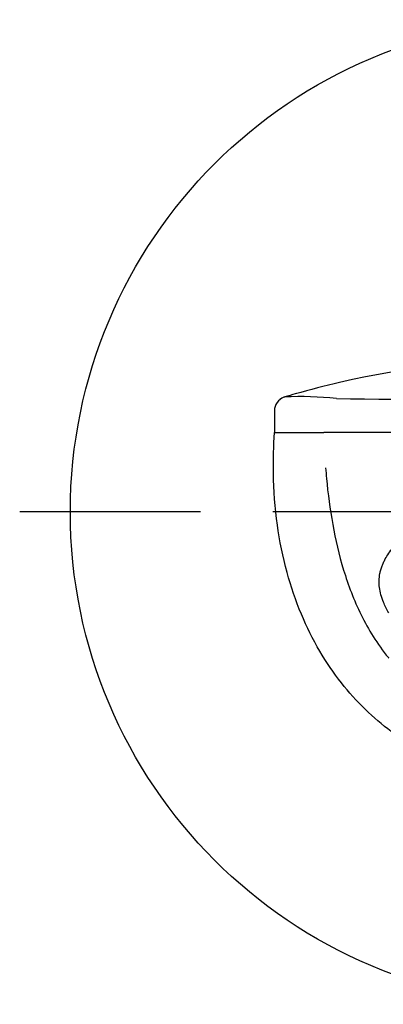
# Model space of a CAD drawing. Units: millimetres. Extents: x 3 to 444, y 106 to 474.
# Drawn here: x 3 to 28, y 403 to 471 of the extents above; entities that cross this region are included whole.
import ezdxf

# ---------------------------------------------------------------- set-up
doc = ezdxf.new("R2010")
doc.units = ezdxf.units.MM
doc.layers.add('Default', color=7, linetype='Continuous')
doc.layers.add('DV1_Default', color=7, linetype='Continuous')

# ---------------------------------------------------------------- blocks, each defined once
blk = doc.blocks.new('SEANNOT_GROUP2')
at = {"layer": 'Default', "color": 136}
for p, q in [((15.35, 436.665), (2.85, 436.665)), ((60.35, 436.665), (20.35, 436.665))]:
    blk.add_line(p, q, dxfattribs=at)
blk = doc.blocks.new('SE')
at = {"layer": 'DV1_Default', "color": 7}
for p, q in [((20.452, 443.654), (20.452, 442.165)), ((20.452, 443.654), (20.452, 443.654)), ((20.452, 442.165), (23.866, 442.165)), ((29.367, 442.165), (23.866, 442.165))]:
    blk.add_line(p, q, dxfattribs=at)
blk.add_circle((40.35, 436.665), 34, dxfattribs=at)
for centre, radius, start, end in [((40.35, 379.158), 68.206, 78.63094, 103.04257), ((40.35, 379.158), 68.206, 103.04257, 105.69923), ((40.35, 379.176), 68.189, 103.04986, 105.69381), ((40.35, 379.158), 68.206, 105.69923, 106.33151), ((21.452, 443.652), 1, 109.95799, 179.93022), ((21.452, 443.653), 0.999, 110.56092, 179.94013), ((21.452, 443.652), 1, 106.35093, 109.95799), ((22.174, 420.19), 24.443, 83.99274, 92.35159), ((40.35, 1469.952), 1025.572, 269.127439, 270.872591)]:
    blk.add_arc(centre, radius, start, end, dxfattribs=at)
for points, knots in [([(60.248, 442.165), (60.295, 441.427), (60.358, 439.603), (60.221, 436.77), (59.747, 433.768), (58.989, 431.048), (57.999, 428.617), (56.81, 426.46), (55.42, 424.533), (53.802, 422.798), (51.929, 421.254), (49.804, 419.942), (47.476, 418.917), (45.036, 418.216), (42.552, 417.828), (40.042, 417.725), (37.514, 417.896), (35.028, 418.367), (32.669, 419.132), (30.487, 420.171), (28.493, 421.462), (26.667, 423.018), (24.993, 424.875), (23.496, 427.082), (22.226, 429.646), (21.23, 432.57), (20.573, 435.844), (20.336, 439.091), (20.392, 441.227), (20.452, 442.165)], [0, 0, 0, 0, 0.031247, 0.077061, 0.119463, 0.158975, 0.195541, 0.229452, 0.261991, 0.294732, 0.328406, 0.363148, 0.398855, 0.434438, 0.469159, 0.504045, 0.539782, 0.575314, 0.609805, 0.64335, 0.676086, 0.708856, 0.743337, 0.780349, 0.820152, 0.863011, 0.909799, 0.96029, 1, 1, 1, 1]), ([(23.986, 439.719), (24.005, 439.474), (24.114, 438.167), (24.426, 435.806), (25.154, 432.65), (26.336, 429.547), (27.557, 427.544), (28.34, 426.585), (28.349, 426.575)], [0, 0, 0, 0, 0.054641, 0.290305, 0.525968, 0.761631, 0.997294, 1, 1, 1, 1]), ([(28.35, 429.706), (28.206, 429.949), (27.907, 430.548), (27.705, 431.288), (27.672, 431.938), (27.716, 432.341), (27.796, 432.675), (27.879, 432.928), (27.984, 433.18), (28.131, 433.472), (28.346, 433.825), (28.624, 434.197), (28.917, 434.536), (29.194, 434.824), (29.472, 435.085), (29.744, 435.321), (29.93, 435.467), (30.019, 435.537)], [0, 0, 0, 0, 0.111189, 0.274739, 0.354733, 0.43787, 0.482853, 0.530092, 0.571606, 0.617028, 0.685919, 0.760281, 0.816636, 0.868503, 0.916205, 0.95998, 1, 1, 1, 1])]:
    blk.add_open_spline(points, degree=3, knots=knots, dxfattribs=at)

msp = doc.modelspace()

# ---------------------------------------------------------------- block references
at = {"layer": 'Default'}
for name in ['SEANNOT_GROUP2', 'SE']:
    msp.add_blockref(name, (0, 0), dxfattribs=at)

doc.saveas('drawing.dxf')
